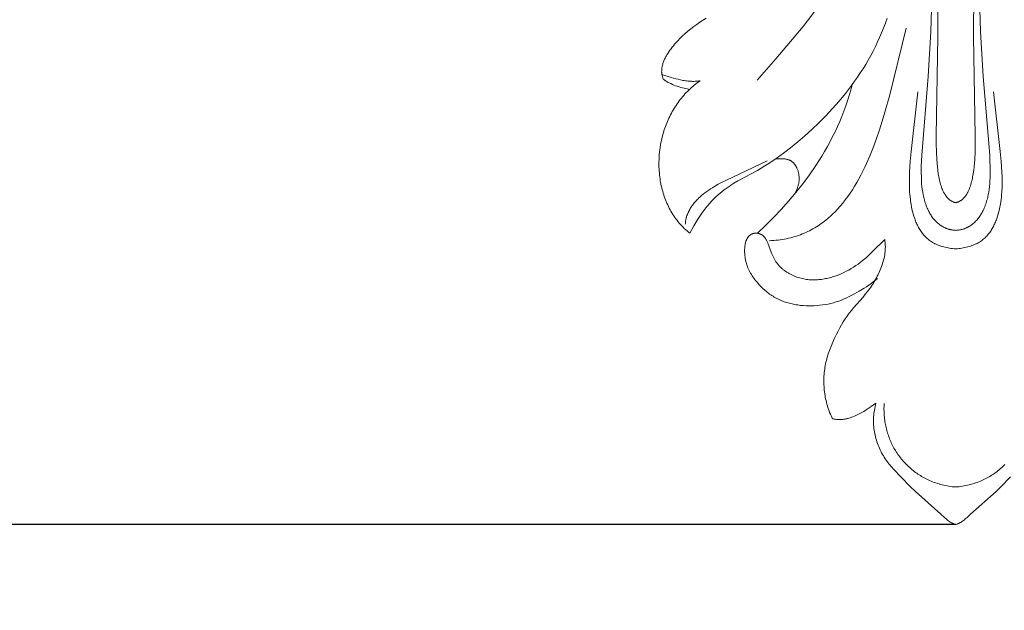
# Model space of a CAD drawing. Units: millimetres. Extents: x 5649 to 13171, y 2127 to 5320.
# Drawn here: x 6868 to 6956, y 2413 to 2465 of the extents above; entities that cross this region are included whole.
import ezdxf

# ---------------------------------------------------------------- set-up
doc = ezdxf.new("R2010")
doc.units = ezdxf.units.MM
doc.header["$PDMODE"] = 3
doc.layers.get('0').update_dxf_attribs({"lineweight": 13})
doc.layers.add('АИ_Деревянные конструкции', color=250, linetype='Continuous', lineweight=15)
doc.styles.add('style1', font='txt')
doc.dimstyles.new('1_2', dxfattribs={"dimtxt": 14, "dimasz": 6, "dimexe": 0, "dimexo": 0, "dimgap": 6, "dimtad": 1, "dimdec": 0, "dimtxsty": 'style1', "dimcen": 25, "dimclrd": 1, "dimclre": 1, "dimclrt": 1, "dimadec": 0, "dimazin": 0, "dimtfac": 1, "dimtdec": 0, "dimtmove": 0, "dimatfit": 3, "dimfxl": 1, "dimtfill": 1, "dimarcsym": 0})

# ---------------------------------------------------------------- blocks, each defined once
blk = doc.blocks.new('*D17')
at = {"layer": 'Defpoints', "color": 0, "lineweight": 50, "transparency": 16777216}
for p in [(6947.66, 4460.158), (6376.835, 2420.39), (6951.733, 2420.39)]:
    blk.add_point(p, dxfattribs=at)
at = {"layer": 'АИ_Деревянные конструкции', "color": 251, "lineweight": -2, "transparency": 16777216}
for p, q in [((6947.66, 4460.158), (6376.835, 4460.158)), ((6376.835, 4420.158), (6376.835, 2460.39)), ((6951.733, 2420.39), (6376.835, 2420.39))]:
    blk.add_line(p, q, dxfattribs=at)
at = {"layer": 'АИ_Деревянные конструкции', "color": 251, "lineweight": 50, "transparency": 16777216}
for points in [[(6370.168, 4420.158), (6383.501, 4420.158), (6376.835, 4460.158)], [(6370.168, 2460.39), (6383.501, 2460.39), (6376.835, 2420.39)]]:
    blk.add_solid(points, dxfattribs=at)
at = {"layer": 'АИ_Деревянные конструкции', "color": 251, "transparency": 16777216, "insert": (6341.489, 3440.274), "char_height": 40, "attachment_point": 5, "rotation": 90, "style": 'style1', "bg_fill": 3, "box_fill_scale": 1.1, "bg_fill_color": 256, "bg_fill_true_color": 13158600, "bg_fill_transparency": 0}
blk.add_mtext('2040', dxfattribs=at)
blk = doc.blocks.new('NPU.VRS-002-1_645_153')
for points in [[(-1.69, 59.511), (-1.58, 43.468), (-1.735, 34.622), (-1.735, 33.896), (-1.722, 33.187), (-1.69, 32.504), (-1.666, 32.174), (-1.636, 31.854), (-1.6, 31.542), (-1.557, 31.242), (-1.507, 30.953), (-1.48, 30.813), (-1.45, 30.677), (-1.418, 30.544), (-1.384, 30.414), (-1.348, 30.288), (-1.31, 30.165), (-1.269, 30.046), (-1.227, 29.931), (-1.182, 29.82), (-1.134, 29.714), (-1.109, 29.662), (-1.084, 29.611), (-1.058, 29.561), (-1.032, 29.513), (-1.004, 29.465), (-0.977, 29.419), (-0.948, 29.374), (-0.919, 29.329), (-0.889, 29.287), (-0.858, 29.245), (-0.827, 29.204), (-0.795, 29.165), (-0.763, 29.127), (-0.729, 29.09), (-0.695, 29.054), (-0.66, 29.02), (-0.625, 28.987), (-0.589, 28.955), (-0.552, 28.925), (-0.514, 28.895), (-0.475, 28.867), (-0.436, 28.841), (-0.396, 28.816), (-0.355, 28.792), (-0.314, 28.769), (-0.271, 28.748), (-0.228, 28.729), (-0.184, 28.711), (-0.139, 28.694), (-0.094, 28.679), (-0.047, 28.665), (0, 28.652)], [(1.69, 59.511), (1.58, 43.468), (1.735, 34.622), (1.735, 33.896), (1.722, 33.187), (1.69, 32.504), (1.666, 32.174), (1.636, 31.854), (1.6, 31.542), (1.557, 31.242), (1.507, 30.953), (1.48, 30.813), (1.45, 30.677), (1.418, 30.544), (1.384, 30.414), (1.348, 30.288), (1.31, 30.165), (1.269, 30.046), (1.227, 29.931), (1.182, 29.82), (1.134, 29.714), (1.109, 29.662), (1.084, 29.611), (1.058, 29.561), (1.032, 29.513), (1.004, 29.465), (0.977, 29.419), (0.948, 29.374), (0.919, 29.329), (0.889, 29.287), (0.858, 29.245), (0.827, 29.204), (0.795, 29.165), (0.763, 29.127), (0.729, 29.09), (0.695, 29.054), (0.66, 29.02), (0.625, 28.987), (0.589, 28.955), (0.552, 28.925), (0.514, 28.895), (0.475, 28.867), (0.436, 28.841), (0.396, 28.816), (0.355, 28.792), (0.314, 28.769), (0.271, 28.748), (0.228, 28.729), (0.184, 28.711), (0.139, 28.694), (0.094, 28.679), (0.047, 28.665), (0, 28.652)], [(-26.159, 40.067), (-26.163, 40.11), (-26.166, 40.153), (-26.168, 40.196), (-26.169, 40.239), (-26.17, 40.281), (-26.17, 40.324), (-26.169, 40.366), (-26.168, 40.408), (-26.162, 40.492), (-26.154, 40.574), (-26.143, 40.657), (-26.13, 40.738), (-26.114, 40.819), (-26.095, 40.899), (-26.074, 40.979), (-26.051, 41.058), (-26.026, 41.136), (-25.998, 41.214), (-25.969, 41.291), (-25.937, 41.367), (-25.904, 41.443), (-25.869, 41.518), (-25.832, 41.592), (-25.793, 41.666), (-25.753, 41.739), (-25.711, 41.811), (-25.624, 41.955), (-25.532, 42.095), (-25.435, 42.234), (-25.335, 42.369), (-25.232, 42.503), (-25.127, 42.634), (-25.02, 42.763), (-24.91, 42.889), (-24.799, 43.014), (-24.685, 43.136), (-24.57, 43.256), (-24.333, 43.489), (-24.089, 43.714), (-23.837, 43.93), (-23.579, 44.139), (-23.315, 44.339), (-23.045, 44.532), (-22.77, 44.719), (-22.208, 45.077)], [(-4.397, 66.138), (-5.379, 61.189), (-5.657, 59.962), (-5.964, 58.745), (-6.306, 57.538), (-6.493, 56.939), (-6.692, 56.343), (-6.903, 55.751), (-7.126, 55.163), (-7.361, 54.579), (-7.608, 53.999), (-7.865, 53.423), (-8.134, 52.851), (-8.702, 51.721), (-9.308, 50.609), (-9.949, 49.516), (-10.623, 48.444), (-11.326, 47.393), (-12.055, 46.364), (-12.808, 45.354), (-13.581, 44.36), (-14.373, 43.382), (-15.999, 41.456), (-17.663, 39.556)], [(-6.101, 45.058), (-6.257, 44.633), (-6.42, 44.211), (-6.592, 43.793), (-6.771, 43.377), (-6.958, 42.966), (-7.152, 42.558), (-7.355, 42.155), (-7.566, 41.756), (-7.784, 41.362), (-8.011, 40.972), (-8.246, 40.587), (-8.489, 40.208), (-8.739, 39.834), (-8.997, 39.465), (-9.262, 39.102), (-9.533, 38.744), (-9.81, 38.392), (-10.379, 37.704), (-10.967, 37.039), (-11.569, 36.397), (-12.183, 35.779), (-12.803, 35.185), (-13.429, 34.616), (-14.059, 34.072), (-14.695, 33.553), (-15.337, 33.059), (-15.987, 32.591), (-16.646, 32.149), (-16.978, 31.938), (-17.314, 31.734), (-17.652, 31.536), (-19.381, 30.597), (-19.733, 30.391), (-19.91, 30.282), (-20.087, 30.167), (-20.264, 30.048), (-20.442, 29.922), (-20.62, 29.79), (-20.798, 29.65), (-20.977, 29.503), (-21.155, 29.346), (-21.334, 29.181), (-21.513, 29.006), (-21.692, 28.821), (-21.871, 28.625), (-22.049, 28.418), (-22.228, 28.198), (-22.407, 27.966), (-22.586, 27.72), (-22.764, 27.461), (-22.943, 27.187), (-23.121, 26.898), (-23.299, 26.593), (-23.476, 26.272), (-23.654, 25.935)], [(-2.093, 47.921), (-2.217, 43.905), (-2.455, 39.894), (-3.022, 32.897), (-3.047, 32.393), (-3.064, 31.885), (-3.069, 31.373), (-3.06, 30.861), (-3.048, 30.605), (-3.031, 30.351), (-3.007, 30.098), (-2.978, 29.847), (-2.941, 29.598), (-2.896, 29.353), (-2.871, 29.231), (-2.844, 29.11), (-2.814, 28.99), (-2.782, 28.871), (-2.748, 28.753), (-2.711, 28.637), (-2.672, 28.521), (-2.631, 28.406), (-2.586, 28.293), (-2.54, 28.181), (-2.49, 28.07), (-2.437, 27.961), (-2.393, 27.873), (-2.346, 27.787), (-2.298, 27.702), (-2.247, 27.618), (-2.195, 27.535), (-2.141, 27.454), (-2.084, 27.374), (-2.026, 27.296), (-1.966, 27.22), (-1.903, 27.146), (-1.839, 27.073), (-1.773, 27.003), (-1.704, 26.935), (-1.634, 26.869), (-1.561, 26.806), (-1.487, 26.745), (-1.449, 26.716), (-1.41, 26.687), (-1.371, 26.659), (-1.331, 26.631), (-1.291, 26.605), (-1.25, 26.579), (-1.209, 26.554), (-1.167, 26.529), (-1.125, 26.505), (-1.082, 26.482), (-1.039, 26.46), (-0.995, 26.439), (-0.95, 26.418), (-0.905, 26.398), (-0.86, 26.379), (-0.813, 26.361), (-0.767, 26.344), (-0.72, 26.327), (-0.672, 26.312), (-0.623, 26.297), (-0.575, 26.284), (-0.525, 26.271), (-0.475, 26.259), (-0.425, 26.248), (-0.374, 26.238), (-0.322, 26.229), (-0.27, 26.221), (-0.217, 26.214), (-0.163, 26.208), (-0.11, 26.204), (-0.055, 26.2), (0, 26.197)], [(2.093, 47.921), (2.217, 43.905), (2.455, 39.894), (3.022, 32.897), (3.047, 32.393), (3.064, 31.885), (3.069, 31.373), (3.06, 30.861), (3.048, 30.605), (3.031, 30.351), (3.007, 30.098), (2.978, 29.847), (2.941, 29.598), (2.896, 29.353), (2.871, 29.231), (2.844, 29.11), (2.814, 28.99), (2.782, 28.871), (2.748, 28.753), (2.711, 28.637), (2.672, 28.521), (2.631, 28.406), (2.586, 28.293), (2.54, 28.181), (2.49, 28.07), (2.437, 27.961), (2.393, 27.873), (2.346, 27.787), (2.298, 27.702), (2.247, 27.618), (2.195, 27.535), (2.141, 27.454), (2.084, 27.374), (2.026, 27.296), (1.966, 27.22), (1.903, 27.146), (1.839, 27.073), (1.773, 27.003), (1.704, 26.935), (1.634, 26.869), (1.561, 26.806), (1.487, 26.745), (1.449, 26.716), (1.41, 26.687), (1.371, 26.659), (1.331, 26.631), (1.291, 26.605), (1.25, 26.579), (1.209, 26.554), (1.167, 26.529), (1.125, 26.505), (1.082, 26.482), (1.039, 26.46), (0.995, 26.439), (0.95, 26.418), (0.905, 26.398), (0.86, 26.379), (0.813, 26.361), (0.767, 26.344), (0.72, 26.327), (0.672, 26.312), (0.623, 26.297), (0.575, 26.284), (0.525, 26.271), (0.475, 26.259), (0.425, 26.248), (0.374, 26.238), (0.322, 26.229), (0.27, 26.221), (0.217, 26.214), (0.163, 26.208), (0.11, 26.204), (0.055, 26.2), (0, 26.197)], [(-4.402, 44.208), (-5.867, 38.274), (-6.3, 36.705), (-6.534, 35.924), (-6.781, 35.149), (-7.044, 34.382), (-7.322, 33.627), (-7.618, 32.887), (-7.932, 32.163), (-8.097, 31.809), (-8.267, 31.46), (-8.442, 31.117), (-8.623, 30.78), (-8.809, 30.449), (-9.001, 30.126), (-9.2, 29.809), (-9.404, 29.5), (-9.615, 29.199), (-9.832, 28.906), (-10.056, 28.622), (-10.287, 28.347), (-10.525, 28.081), (-10.77, 27.825), (-10.896, 27.7), (-11.023, 27.579), (-11.152, 27.459), (-11.283, 27.343), (-11.416, 27.229), (-11.55, 27.118), (-11.687, 27.009), (-11.826, 26.904), (-11.967, 26.801), (-12.11, 26.701), (-12.254, 26.605), (-12.401, 26.511), (-12.55, 26.42), (-12.702, 26.333), (-12.855, 26.248), (-13.01, 26.167), (-13.168, 26.089), (-13.328, 26.014), (-13.49, 25.942), (-13.654, 25.874), (-13.82, 25.81), (-13.989, 25.748), (-14.16, 25.691), (-14.333, 25.636), (-14.509, 25.586), (-14.687, 25.539), (-14.868, 25.495), (-15.051, 25.456), (-15.236, 25.42), (-15.424, 25.388), (-15.614, 25.36), (-15.807, 25.335), (-16.002, 25.315), (-16.199, 25.299), (-16.4, 25.286), (-16.603, 25.278)], [(-23.654, 25.935), (-23.783, 26.038), (-23.91, 26.145), (-24.032, 26.254), (-24.152, 26.366), (-24.269, 26.481), (-24.382, 26.598), (-24.492, 26.717), (-24.598, 26.839), (-24.702, 26.964), (-24.802, 27.09), (-24.9, 27.219), (-24.994, 27.35), (-25.085, 27.483), (-25.172, 27.618), (-25.257, 27.755), (-25.339, 27.893), (-25.417, 28.034), (-25.493, 28.176), (-25.565, 28.32), (-25.634, 28.465), (-25.7, 28.612), (-25.764, 28.76), (-25.824, 28.91), (-25.881, 29.061), (-25.935, 29.213), (-25.987, 29.367), (-26.035, 29.521), (-26.08, 29.676), (-26.123, 29.833), (-26.162, 29.99), (-26.199, 30.148), (-26.233, 30.306), (-26.263, 30.466), (-26.291, 30.626), (-26.316, 30.786), (-26.339, 30.947), (-26.358, 31.109), (-26.375, 31.271), (-26.399, 31.595), (-26.413, 31.921), (-26.415, 32.247), (-26.406, 32.573), (-26.386, 32.898), (-26.355, 33.223), (-26.313, 33.547), (-26.26, 33.869), (-26.196, 34.189), (-26.122, 34.506), (-26.036, 34.821), (-25.941, 35.132), (-25.834, 35.439), (-25.777, 35.591), (-25.717, 35.742), (-25.655, 35.892), (-25.59, 36.041), (-25.523, 36.188), (-25.452, 36.334), (-25.38, 36.479), (-25.305, 36.622), (-25.227, 36.764), (-25.146, 36.905), (-25.064, 37.044), (-24.978, 37.181), (-24.89, 37.317), (-24.8, 37.451), (-24.707, 37.583), (-24.611, 37.713), (-24.514, 37.842), (-24.413, 37.969), (-24.31, 38.094), (-24.205, 38.217), (-24.098, 38.338), (-23.987, 38.456), (-23.875, 38.573), (-23.76, 38.688), (-23.643, 38.8), (-23.523, 38.91), (-23.401, 39.018), (-23.276, 39.123), (-23.149, 39.226), (-23.02, 39.327), (-22.888, 39.425), (-22.755, 39.521)], [(-26.159, 40.067), (-26.044, 39.662)], [(-22.755, 39.521), (-22.866, 39.502), (-22.976, 39.487), (-23.087, 39.476), (-23.196, 39.468), (-23.305, 39.463), (-23.414, 39.462), (-23.523, 39.464), (-23.631, 39.469), (-23.738, 39.476), (-23.846, 39.487), (-23.953, 39.499), (-24.059, 39.514), (-24.166, 39.531), (-24.272, 39.55), (-24.483, 39.594), (-24.694, 39.644), (-24.904, 39.699), (-25.323, 39.819), (-26.159, 40.067)], [(-26.044, 39.662), (-25.979, 39.615), (-25.913, 39.569), (-25.846, 39.525), (-25.779, 39.483), (-25.711, 39.442), (-25.642, 39.402), (-25.573, 39.364), (-25.503, 39.327), (-25.362, 39.257), (-25.218, 39.192), (-25.072, 39.131), (-24.924, 39.074), (-24.775, 39.022), (-24.625, 38.973), (-24.473, 38.928), (-24.32, 38.886), (-24.011, 38.811), (-23.701, 38.745)], [(-9.211, 39.171), (-9.336, 38.689), (-9.473, 38.211), (-9.622, 37.737), (-9.781, 37.268), (-9.951, 36.802), (-10.132, 36.341), (-10.323, 35.884), (-10.523, 35.431), (-10.734, 34.982), (-10.953, 34.538), (-11.182, 34.098), (-11.42, 33.662), (-11.667, 33.231), (-11.921, 32.804), (-12.184, 32.382), (-12.455, 31.965), (-13.019, 31.144), (-13.611, 30.341), (-14.23, 29.558), (-14.872, 28.794), (-15.536, 28.051), (-16.221, 27.327), (-16.922, 26.624), (-17.64, 25.941)], [(0, 24.55), (-0.136, 24.561), (-0.272, 24.574), (-0.407, 24.591), (-0.541, 24.611), (-0.674, 24.633), (-0.806, 24.659), (-0.936, 24.688), (-1.065, 24.72), (-1.191, 24.756), (-1.316, 24.794), (-1.439, 24.836), (-1.558, 24.881), (-1.676, 24.93), (-1.79, 24.982), (-1.846, 25.009), (-1.901, 25.038), (-1.956, 25.067), (-2.009, 25.097), (-2.056, 25.124), (-2.103, 25.152), (-2.194, 25.211), (-2.282, 25.272), (-2.367, 25.335), (-2.45, 25.402), (-2.53, 25.47), (-2.608, 25.541), (-2.683, 25.615), (-2.755, 25.69), (-2.826, 25.768), (-2.894, 25.848), (-2.959, 25.929), (-3.022, 26.013), (-3.083, 26.098), (-3.142, 26.186), (-3.198, 26.275), (-3.253, 26.365), (-3.305, 26.458), (-3.355, 26.551), (-3.404, 26.646), (-3.45, 26.743), (-3.494, 26.841), (-3.537, 26.94), (-3.577, 27.04), (-3.616, 27.141), (-3.653, 27.243), (-3.722, 27.449), (-3.785, 27.659), (-3.841, 27.871), (-3.892, 28.085), (-3.937, 28.301), (-3.976, 28.518), (-4.01, 28.737), (-4.039, 28.957), (-4.064, 29.178), (-4.084, 29.4), (-4.1, 29.623), (-4.12, 30.071), (-4.127, 30.52), (-4.121, 30.97), (-4.104, 31.42), (-4.048, 32.314), (-3.967, 33.203), (-3.374, 38.529)], [(0, 24.55), (0.136, 24.561), (0.272, 24.574), (0.407, 24.591), (0.541, 24.611), (0.674, 24.633), (0.806, 24.659), (0.936, 24.688), (1.065, 24.72), (1.191, 24.756), (1.316, 24.794), (1.439, 24.836), (1.558, 24.881), (1.676, 24.93), (1.79, 24.982), (1.846, 25.009), (1.901, 25.038), (1.956, 25.067), (2.009, 25.097), (2.056, 25.124), (2.103, 25.152), (2.194, 25.211), (2.282, 25.272), (2.367, 25.335), (2.45, 25.402), (2.53, 25.47), (2.608, 25.541), (2.683, 25.615), (2.755, 25.69), (2.826, 25.768), (2.894, 25.848), (2.959, 25.929), (3.022, 26.013), (3.083, 26.098), (3.142, 26.186), (3.198, 26.275), (3.253, 26.365), (3.305, 26.458), (3.355, 26.551), (3.404, 26.646), (3.45, 26.743), (3.494, 26.841), (3.537, 26.94), (3.577, 27.04), (3.616, 27.141), (3.653, 27.243), (3.722, 27.449), (3.785, 27.659), (3.841, 27.871), (3.892, 28.085), (3.937, 28.301), (3.976, 28.518), (4.01, 28.737), (4.039, 28.957), (4.064, 29.178), (4.084, 29.4), (4.1, 29.623), (4.12, 30.071), (4.127, 30.52), (4.121, 30.97), (4.104, 31.42), (4.048, 32.314), (3.967, 33.203), (3.374, 38.529)], [(-16.064, 32.538), (-15.881, 32.557), (-15.789, 32.564), (-15.698, 32.57), (-15.608, 32.573), (-15.518, 32.574), (-15.429, 32.573), (-15.342, 32.569), (-15.299, 32.565), (-15.256, 32.561), (-15.213, 32.557), (-15.171, 32.551), (-15.129, 32.544), (-15.088, 32.537), (-15.047, 32.528), (-15.007, 32.519), (-14.967, 32.508), (-14.928, 32.497), (-14.89, 32.484), (-14.852, 32.471), (-14.814, 32.456), (-14.778, 32.44), (-14.76, 32.431), (-14.742, 32.423), (-14.724, 32.414), (-14.706, 32.404), (-14.68, 32.389), (-14.653, 32.373), (-14.627, 32.356), (-14.602, 32.339), (-14.576, 32.321), (-14.552, 32.302), (-14.528, 32.282), (-14.504, 32.262), (-14.481, 32.241), (-14.458, 32.22), (-14.435, 32.198), (-14.414, 32.175), (-14.392, 32.152), (-14.371, 32.128), (-14.351, 32.104), (-14.331, 32.079), (-14.311, 32.053), (-14.292, 32.027), (-14.274, 32.001), (-14.255, 31.974), (-14.238, 31.946), (-14.221, 31.918), (-14.204, 31.89), (-14.188, 31.861), (-14.172, 31.832), (-14.157, 31.802), (-14.142, 31.772), (-14.128, 31.742), (-14.101, 31.68), (-14.076, 31.616), (-14.053, 31.552), (-14.032, 31.486), (-14.013, 31.42), (-13.996, 31.352), (-13.981, 31.284), (-13.968, 31.215), (-13.957, 31.146), (-13.948, 31.076), (-13.941, 31.006), (-13.937, 30.936), (-13.934, 30.866), (-13.934, 30.796), (-13.935, 30.726), (-13.939, 30.656), (-13.945, 30.587), (-13.953, 30.518), (-13.964, 30.448), (-13.976, 30.379), (-13.991, 30.31), (-14.008, 30.243), (-14.026, 30.175), (-14.046, 30.108), (-14.068, 30.042), (-14.091, 29.976), (-14.141, 29.845), (-14.195, 29.715), (-14.312, 29.458)], [(-16.772, 32.397), (-20.411, 30.66), (-20.771, 30.481), (-21.127, 30.294), (-21.476, 30.096), (-21.648, 29.993), (-21.818, 29.886), (-21.986, 29.776), (-22.151, 29.661), (-22.313, 29.541), (-22.473, 29.416), (-22.629, 29.287), (-22.781, 29.152), (-22.856, 29.082), (-22.929, 29.011), (-23.001, 28.939), (-23.071, 28.866), (-23.14, 28.792), (-23.207, 28.716), (-23.273, 28.639), (-23.336, 28.56), (-23.398, 28.481), (-23.457, 28.4), (-23.515, 28.318), (-23.57, 28.235), (-23.622, 28.15), (-23.673, 28.065), (-23.72, 27.978), (-23.766, 27.89), (-23.808, 27.801), (-23.847, 27.71), (-23.884, 27.619), (-23.917, 27.526), (-23.948, 27.432), (-23.962, 27.385), (-23.975, 27.337), (-23.987, 27.29), (-23.998, 27.241), (-24.009, 27.193), (-24.019, 27.144), (-24.027, 27.095), (-24.035, 27.046), (-24.042, 26.996), (-24.048, 26.946), (-24.054, 26.896), (-24.058, 26.846), (-24.061, 26.795), (-24.063, 26.744)], [(-6.323, 25.394), (-7.371, 24.334), (-7.729, 23.989), (-7.913, 23.821), (-8.101, 23.658), (-8.293, 23.499), (-8.489, 23.345), (-8.689, 23.197), (-8.893, 23.054), (-9.1, 22.918), (-9.311, 22.788), (-9.525, 22.665), (-9.743, 22.549), (-9.964, 22.441), (-10.188, 22.339), (-10.415, 22.246), (-10.643, 22.16), (-10.874, 22.081), (-11.107, 22.011), (-11.225, 21.979), (-11.342, 21.949), (-11.46, 21.922), (-11.579, 21.896), (-11.697, 21.873), (-11.816, 21.853), (-11.936, 21.835), (-12.056, 21.819), (-12.176, 21.807), (-12.297, 21.797), (-12.418, 21.79), (-12.539, 21.786), (-12.661, 21.786), (-12.783, 21.788), (-12.906, 21.794), (-13.028, 21.803), (-13.151, 21.815), (-13.275, 21.831), (-13.398, 21.85), (-13.521, 21.873), (-13.643, 21.899), (-13.765, 21.928), (-13.887, 21.961), (-14.007, 21.997), (-14.127, 22.036), (-14.245, 22.079), (-14.362, 22.125), (-14.478, 22.174), (-14.592, 22.226), (-14.704, 22.282), (-14.814, 22.341), (-14.921, 22.403), (-15.027, 22.469), (-15.13, 22.537), (-15.23, 22.609), (-15.328, 22.684), (-15.375, 22.723), (-15.423, 22.763), (-15.469, 22.803), (-15.515, 22.845), (-15.56, 22.887), (-15.604, 22.93), (-15.647, 22.974), (-15.69, 23.019), (-15.732, 23.064), (-15.773, 23.111), (-15.813, 23.158), (-15.853, 23.206), (-15.892, 23.256), (-15.929, 23.306), (-15.966, 23.357), (-16.002, 23.408), (-16.038, 23.461), (-16.072, 23.515), (-16.105, 23.569), (-16.138, 23.624), (-16.17, 23.681), (-16.2, 23.738), (-16.23, 23.796), (-16.259, 23.855), (-16.313, 23.976), (-16.365, 24.099), (-16.687, 24.976), (-16.735, 25.093), (-16.76, 25.15), (-16.785, 25.205), (-16.811, 25.26), (-16.839, 25.313), (-16.867, 25.364), (-16.896, 25.414), (-16.926, 25.462), (-16.941, 25.485), (-16.957, 25.508), (-16.973, 25.53), (-16.99, 25.552), (-17.006, 25.574), (-17.024, 25.594), (-17.041, 25.615), (-17.059, 25.635), (-17.077, 25.654), (-17.095, 25.672), (-17.114, 25.69), (-17.134, 25.708), (-17.153, 25.725), (-17.173, 25.741), (-17.194, 25.756), (-17.214, 25.772), (-17.235, 25.786), (-17.256, 25.8), (-17.278, 25.813), (-17.3, 25.826), (-17.322, 25.838), (-17.344, 25.849), (-17.366, 25.86), (-17.389, 25.87), (-17.412, 25.88), (-17.435, 25.889), (-17.458, 25.897), (-17.482, 25.905), (-17.505, 25.912), (-17.529, 25.919), (-17.553, 25.925), (-17.577, 25.93), (-17.601, 25.935), (-17.625, 25.939), (-17.649, 25.942), (-17.673, 25.945), (-17.697, 25.947), (-17.722, 25.949), (-17.746, 25.95), (-17.77, 25.95), (-17.795, 25.95), (-17.819, 25.949), (-17.843, 25.947), (-17.867, 25.945), (-17.891, 25.942), (-17.915, 25.939), (-17.939, 25.935), (-17.963, 25.93), (-17.986, 25.924), (-18.01, 25.918), (-18.033, 25.912), (-18.056, 25.904), (-18.079, 25.896), (-18.102, 25.887), (-18.125, 25.878), (-18.147, 25.868), (-18.169, 25.857), (-18.191, 25.846), (-18.213, 25.834), (-18.234, 25.822), (-18.255, 25.808), (-18.276, 25.794), (-18.297, 25.78), (-18.317, 25.764), (-18.337, 25.748), (-18.356, 25.732), (-18.375, 25.714), (-18.394, 25.696), (-18.412, 25.678), (-18.43, 25.659), (-18.448, 25.639), (-18.465, 25.618), (-18.482, 25.596), (-18.498, 25.574), (-18.513, 25.552), (-18.529, 25.528), (-18.543, 25.504), (-18.558, 25.48), (-18.572, 25.454), (-18.585, 25.428), (-18.598, 25.402), (-18.61, 25.375), (-18.622, 25.347), (-18.634, 25.319), (-18.645, 25.29), (-18.656, 25.261), (-18.666, 25.231), (-18.676, 25.201), (-18.694, 25.139), (-18.711, 25.075), (-18.726, 25.01), (-18.739, 24.943), (-18.75, 24.875), (-18.76, 24.805), (-18.769, 24.734), (-18.776, 24.662), (-18.781, 24.59), (-18.784, 24.516), (-18.787, 24.442), (-18.787, 24.367), (-18.786, 24.291), (-18.784, 24.215), (-18.78, 24.139), (-18.775, 24.063), (-18.769, 23.987), (-18.761, 23.911), (-18.752, 23.835), (-18.741, 23.76), (-18.729, 23.685), (-18.716, 23.611), (-18.702, 23.537), (-18.686, 23.465), (-18.669, 23.393), (-18.651, 23.322), (-18.632, 23.252), (-18.612, 23.184), (-18.59, 23.116), (-18.568, 23.05), (-18.544, 22.984), (-18.519, 22.919), (-18.494, 22.855), (-18.467, 22.793), (-18.44, 22.731), (-18.382, 22.609), (-18.321, 22.491), (-18.256, 22.376), (-18.189, 22.264), (-18.118, 22.155), (-18.046, 22.048), (-17.97, 21.944), (-17.893, 21.841), (-17.814, 21.741), (-17.733, 21.643), (-17.65, 21.547), (-17.482, 21.358), (-17.308, 21.177), (-17.219, 21.089), (-17.129, 21.003), (-17.037, 20.918), (-16.944, 20.836), (-16.85, 20.756), (-16.754, 20.678), (-16.656, 20.602), (-16.558, 20.529), (-16.457, 20.458), (-16.356, 20.39), (-16.252, 20.324), (-16.148, 20.26), (-16.041, 20.2), (-15.933, 20.142), (-15.824, 20.086), (-15.713, 20.033), (-15.601, 19.983), (-15.488, 19.936), (-15.374, 19.89), (-15.259, 19.848), (-15.142, 19.807), (-15.025, 19.77), (-14.907, 19.734), (-14.789, 19.701), (-14.669, 19.671), (-14.549, 19.642), (-14.429, 19.616), (-14.308, 19.593), (-14.186, 19.571), (-14.065, 19.552), (-13.943, 19.535), (-13.82, 19.52), (-13.575, 19.496), (-13.329, 19.481), (-13.082, 19.474), (-12.835, 19.475), (-12.588, 19.484), (-12.34, 19.5), (-12.093, 19.523), (-11.846, 19.554), (-11.601, 19.592), (-11.356, 19.639), (-11.113, 19.693), (-10.871, 19.756), (-10.751, 19.79), (-10.631, 19.827), (-10.512, 19.865), (-10.394, 19.906), (-10.159, 19.994), (-9.927, 20.09), (-9.697, 20.194), (-9.469, 20.303), (-9.244, 20.418), (-9.022, 20.537), (-8.585, 20.786), (-8.158, 21.043), (-7.949, 21.177), (-7.743, 21.314), (-7.539, 21.455), (-7.339, 21.6), (-7.142, 21.751), (-6.948, 21.908)], [(-6.323, 25.394), (-6.31, 25.314), (-6.299, 25.234), (-6.289, 25.155), (-6.281, 25.076), (-6.275, 24.997), (-6.27, 24.919), (-6.266, 24.841), (-6.264, 24.763), (-6.264, 24.686), (-6.265, 24.609), (-6.268, 24.532), (-6.271, 24.456), (-6.277, 24.38), (-6.283, 24.304), (-6.301, 24.154), (-6.323, 24.004), (-6.35, 23.855), (-6.382, 23.707), (-6.419, 23.559), (-6.459, 23.413), (-6.504, 23.266), (-6.552, 23.12), (-6.605, 22.975), (-6.66, 22.829), (-6.719, 22.684), (-6.781, 22.539), (-6.846, 22.395), (-6.915, 22.252), (-6.986, 22.109), (-7.06, 21.967), (-7.137, 21.827), (-7.217, 21.687), (-7.299, 21.549), (-7.384, 21.412), (-7.472, 21.276), (-7.561, 21.142), (-7.654, 21.01), (-7.748, 20.88), (-7.845, 20.752), (-8.044, 20.501), (-8.249, 20.257), (-9.085, 19.307), (-9.288, 19.067), (-9.482, 18.821), (-9.576, 18.696), (-9.668, 18.57), (-9.845, 18.312), (-10.013, 18.048), (-10.174, 17.78), (-10.327, 17.506), (-10.475, 17.229), (-10.616, 16.948), (-10.752, 16.664), (-10.883, 16.378), (-11.009, 16.089), (-11.128, 15.798), (-11.239, 15.504), (-11.341, 15.208), (-11.433, 14.909), (-11.475, 14.758), (-11.514, 14.607), (-11.55, 14.455), (-11.583, 14.303), (-11.613, 14.149), (-11.639, 13.996), (-11.662, 13.841), (-11.682, 13.686), (-11.699, 13.531), (-11.713, 13.375), (-11.723, 13.219), (-11.73, 13.063), (-11.734, 12.907), (-11.735, 12.75), (-11.733, 12.594), (-11.728, 12.437), (-11.72, 12.281), (-11.708, 12.124), (-11.694, 11.968), (-11.677, 11.812), (-11.656, 11.656), (-11.633, 11.501), (-11.606, 11.346), (-11.577, 11.192), (-11.544, 11.038), (-11.508, 10.886), (-11.468, 10.734), (-11.425, 10.583), (-11.379, 10.433), (-11.329, 10.284), (-11.276, 10.137), (-11.219, 9.99), (-11.158, 9.846), (-11.094, 9.702), (-11.026, 9.561), (-10.954, 9.421)], [(-10.954, 9.421), (-10.887, 9.406), (-10.821, 9.393), (-10.754, 9.382), (-10.688, 9.373), (-10.622, 9.365), (-10.556, 9.359), (-10.49, 9.355), (-10.424, 9.353), (-10.358, 9.352), (-10.293, 9.353), (-10.227, 9.355), (-10.162, 9.359), (-10.097, 9.365), (-10.032, 9.371), (-9.968, 9.38), (-9.903, 9.389), (-9.839, 9.4), (-9.775, 9.413), (-9.711, 9.426), (-9.647, 9.441), (-9.584, 9.457), (-9.52, 9.475), (-9.394, 9.513), (-9.269, 9.555), (-9.145, 9.601), (-9.022, 9.651), (-8.899, 9.704), (-8.778, 9.761), (-8.658, 9.82), (-8.539, 9.883), (-8.421, 9.947), (-8.188, 10.082), (-7.96, 10.222), (-7.521, 10.512), (-7.104, 10.8)], [(-7.104, 10.8), (-7.142, 10.65), (-7.176, 10.501), (-7.207, 10.351), (-7.234, 10.201), (-7.257, 10.051), (-7.276, 9.902), (-7.291, 9.752), (-7.303, 9.602), (-7.31, 9.452), (-7.314, 9.302), (-7.314, 9.152), (-7.31, 9.002), (-7.303, 8.853), (-7.291, 8.703), (-7.276, 8.554), (-7.256, 8.404), (-7.233, 8.255), (-7.206, 8.106), (-7.176, 7.957), (-7.141, 7.809), (-7.103, 7.662), (-7.061, 7.516), (-7.015, 7.37), (-6.966, 7.226), (-6.913, 7.082), (-6.856, 6.94), (-6.796, 6.8), (-6.732, 6.661), (-6.665, 6.524), (-6.594, 6.389), (-6.52, 6.255), (-6.442, 6.124), (-6.361, 5.995), (-6.277, 5.868), (-6.19, 5.743), (-6.1, 5.621), (-6.008, 5.499), (-5.913, 5.38), (-5.717, 5.145), (-5.515, 4.915), (-4.883, 4.245), (-4.027, 3.374), (-3.592, 2.95), (-1.319, 0.92), (-1.009, 0.638), (-0.852, 0.501), (-0.772, 0.436), (-0.692, 0.373), (-0.61, 0.312), (-0.527, 0.255), (-0.486, 0.228), (-0.443, 0.201), (-0.401, 0.176), (-0.358, 0.151), (-0.315, 0.128), (-0.271, 0.106), (-0.227, 0.085), (-0.183, 0.065), (-0.138, 0.047), (-0.092, 0.03), (-0.046, 0.014), (0, 0)], [(-6.37, 10.775), (-6.377, 10.64), (-6.382, 10.505), (-6.384, 10.371), (-6.384, 10.237), (-6.382, 10.102), (-6.377, 9.968), (-6.37, 9.835), (-6.36, 9.701), (-6.349, 9.568), (-6.334, 9.436), (-6.318, 9.304), (-6.299, 9.172), (-6.278, 9.041), (-6.254, 8.91), (-6.228, 8.78), (-6.2, 8.65), (-6.169, 8.522), (-6.136, 8.393), (-6.101, 8.266), (-6.063, 8.139), (-6.023, 8.014), (-5.981, 7.889), (-5.936, 7.765), (-5.889, 7.642), (-5.839, 7.52), (-5.788, 7.398), (-5.734, 7.278), (-5.677, 7.159), (-5.618, 7.042), (-5.557, 6.925), (-5.494, 6.81), (-5.428, 6.695), (-5.36, 6.583), (-5.29, 6.471), (-5.218, 6.361), (-5.143, 6.252), (-5.066, 6.145), (-4.987, 6.039), (-4.906, 5.935), (-4.823, 5.832), (-4.738, 5.731), (-4.652, 5.631), (-4.563, 5.533), (-4.472, 5.437), (-4.38, 5.342), (-4.285, 5.25), (-4.19, 5.159), (-4.092, 5.07), (-3.993, 4.982), (-3.892, 4.897), (-3.789, 4.814), (-3.686, 4.733), (-3.58, 4.653), (-3.473, 4.576), (-3.365, 4.501), (-3.256, 4.428), (-3.145, 4.358), (-3.033, 4.289), (-2.92, 4.223), (-2.805, 4.159), (-2.689, 4.097), (-2.573, 4.038), (-2.455, 3.981), (-2.336, 3.927), (-2.198, 3.867), (-2.058, 3.81), (-1.917, 3.757), (-1.775, 3.707), (-1.632, 3.66), (-1.488, 3.616), (-1.343, 3.576), (-1.197, 3.538), (-1.05, 3.504), (-0.902, 3.473), (-0.753, 3.445), (-0.604, 3.42), (-0.454, 3.397), (-0.303, 3.378), (-0.152, 3.362), (0, 3.349)], [(4.883, 4.245), (4.027, 3.374), (3.592, 2.95), (1.319, 0.92), (1.009, 0.638), (0.852, 0.501), (0.772, 0.436), (0.692, 0.373), (0.61, 0.312), (0.527, 0.255), (0.486, 0.228), (0.443, 0.201), (0.401, 0.176), (0.358, 0.151), (0.315, 0.128), (0.271, 0.106), (0.227, 0.085), (0.183, 0.065), (0.138, 0.047), (0.092, 0.03), (0.046, 0.014), (0, 0)], [(4.38, 5.342), (4.285, 5.25), (4.19, 5.159), (4.092, 5.07), (3.993, 4.982), (3.892, 4.897), (3.789, 4.814), (3.686, 4.733), (3.58, 4.653), (3.473, 4.576), (3.365, 4.501), (3.256, 4.428), (3.145, 4.358), (3.033, 4.289), (2.92, 4.223), (2.805, 4.159), (2.689, 4.097), (2.573, 4.038), (2.455, 3.981), (2.336, 3.927), (2.198, 3.867), (2.058, 3.81), (1.917, 3.757), (1.775, 3.707), (1.632, 3.66), (1.488, 3.616), (1.343, 3.576), (1.197, 3.538), (1.05, 3.504), (0.902, 3.473), (0.753, 3.445), (0.604, 3.42), (0.454, 3.397), (0.303, 3.378), (0.152, 3.362), (0, 3.349)]]:
    blk.add_lwpolyline(points)
blk = doc.blocks.new('*D19')
at = {"layer": 'Defpoints', "color": 0, "lineweight": 50, "transparency": 16777216}
for p in [(6731.181, 2551.784), (7172.284, 2551.784), (7172.284, 2286.898)]:
    blk.add_point(p, dxfattribs=at)
at = {"layer": 'АИ_Деревянные конструкции', "color": 251, "lineweight": -2, "transparency": 16777216}
for p, q in [((6731.181, 2551.784), (6731.181, 2286.898)), ((7172.284, 2551.784), (7172.284, 2286.898)), ((6771.181, 2286.898), (7132.284, 2286.898))]:
    blk.add_line(p, q, dxfattribs=at)
at = {"layer": 'АИ_Деревянные конструкции', "color": 251, "lineweight": 50, "transparency": 16777216}
for points in [[(6771.181, 2293.565), (6771.181, 2280.231), (6731.181, 2286.898)], [(7132.284, 2293.565), (7132.284, 2280.231), (7172.284, 2286.898)]]:
    blk.add_solid(points, dxfattribs=at)
at = {"layer": 'АИ_Деревянные конструкции', "color": 251, "transparency": 16777216, "insert": (6951.733, 2322.244), "char_height": 40, "attachment_point": 5, "style": 'style1', "bg_fill": 3, "box_fill_scale": 1.1, "bg_fill_color": 256, "bg_fill_true_color": 13158600, "bg_fill_transparency": 0}
blk.add_mtext('441', dxfattribs=at)

msp = doc.modelspace()

# ---------------------------------------------------------------- dimensions: what is measured, and where the dimension line sits
at = {"layer": 'АИ_Деревянные конструкции'}
dim = msp.add_linear_dim(base=(6376.835, 2420.39), p1=(6947.66, 4460.158), p2=(6951.733, 2420.39), angle=90, dimstyle='1_2', override={"dimtxt": 40, "dimasz": 40, "dimgap": 15, "dimrnd": 1, "dimclrd": 251, "dimclre": 251, "dimclrt": 251, "dimfxl": 30}, dxfattribs=at)
dim.commit()
dim.dimension.update_dxf_attribs({"geometry": '*D17', "text_midpoint": (6341.489, 3440.274)})

# ---------------------------------------------------------------- next in the draw order: block references
msp.add_blockref('NPU.VRS-002-1_645_153', (6951.733, 2420.39))

# ---------------------------------------------------------------- next in the draw order: dimensions: what is measured, and where the dimension line sits
dim = msp.add_linear_dim(base=(7172.284, 2286.898), p1=(6731.181, 2551.784), p2=(7172.284, 2551.784), dimstyle='1_2', override={"dimtxt": 40, "dimasz": 40, "dimgap": 15, "dimrnd": 1, "dimclrd": 251, "dimclre": 251, "dimclrt": 251, "dimfxl": 30}, dxfattribs=at)
dim.commit()
dim.dimension.update_dxf_attribs({"geometry": '*D19', "text_midpoint": (6951.733, 2322.244)})

doc.saveas('drawing.dxf')
